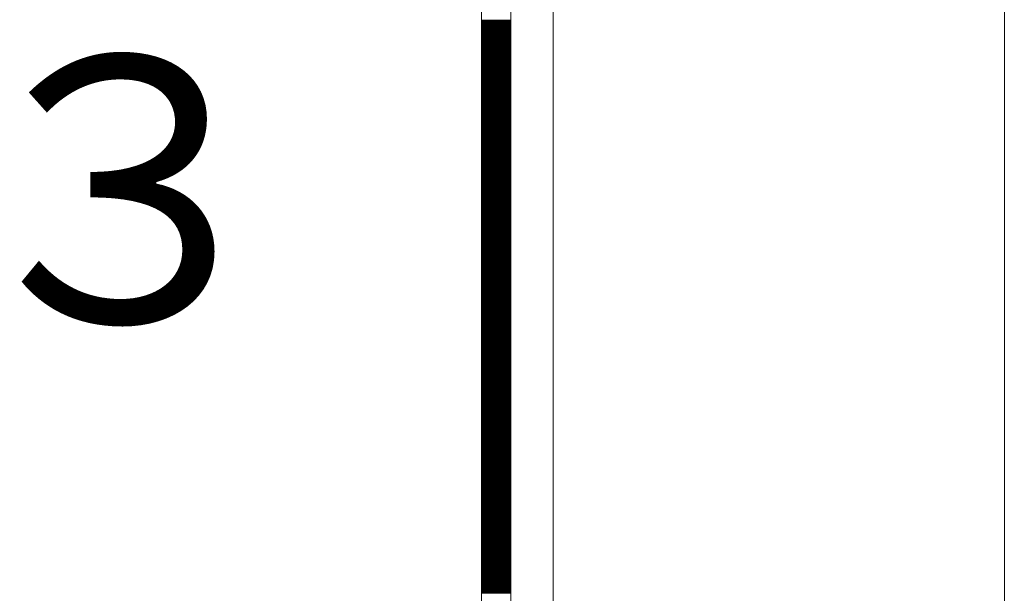
# Model space of a CAD drawing. Units: millimetres. Extents: x -5 to 185, y 9 to 282.
# Drawn here: x 37 to 49, y 134 to 141 of the extents above; entities that cross this region are included whole.
import ezdxf
from ezdxf.enums import TextEntityAlignment as Align

# ---------------------------------------------------------------- set-up
doc = ezdxf.new("R2010")
doc.units = ezdxf.units.MM
doc.layers.add('1', color=7, linetype='Continuous')
doc.styles.add('MSゴシック', font='MS Gothic.ttf')

# ---------------------------------------------------------------- blocks, each defined once
blk = doc.blocks.new('*G13631631631631631')
at = {"layer": '1', "color": 7, "linetype": 'Continuous', "lineweight": 9}
for p, q in [((55.67, 141.454996), (55.67, 129.554997)), ((60.77, 129.554997), (60.77, 141.454996))]:
    blk.add_line(p, q, dxfattribs=at)
blk = doc.blocks.new('*G22722711711711711')
at = {"layer": '1', "color": 7, "linetype": 'Continuous', "lineweight": 9}
for p, q in [((54.861643, 137.520259), (55.191373, 137.520259)), ((54.861643, 137.510259), (55.191373, 137.510259)), ((54.861643, 137.500259), (55.191373, 137.500259)), ((54.861643, 137.490259), (55.191373, 137.490259)), ((54.861643, 137.480259), (55.191373, 137.480259)), ((54.861643, 137.470259), (55.191373, 137.470259)), ((54.861643, 137.460259), (55.191373, 137.460259)), ((54.861643, 137.450259), (55.191373, 137.450259)), ((54.861643, 137.440259), (55.191373, 137.440259)), ((54.861643, 137.430259), (55.191373, 137.430259)), ((54.861643, 137.420259), (55.191373, 137.420259)), ((54.861643, 137.410259), (55.191373, 137.410259)), ((54.861643, 137.400259), (55.191373, 137.400259)), ((54.861643, 137.390259), (55.191373, 137.390259)), ((54.861643, 137.380259), (55.191373, 137.380259)), ((54.861643, 137.370259), (55.191373, 137.370259)), ((54.861643, 137.360259), (55.191373, 137.360259)), ((54.861643, 137.350259), (55.191373, 137.350259)), ((54.861643, 137.340259), (55.191373, 137.340259)), ((54.861643, 137.330259), (55.191373, 137.330259)), ((54.861643, 137.320259), (55.191373, 137.320259)), ((54.861643, 137.310259), (55.191373, 137.310259)), ((54.861643, 137.300259), (55.191373, 137.300259)), ((54.861643, 137.290259), (55.191373, 137.290259)), ((54.861643, 137.280259), (55.191373, 137.280259)), ((54.861643, 137.270259), (55.191373, 137.270259)), ((54.861643, 137.260259), (55.191373, 137.260259)), ((54.861643, 137.250259), (55.191373, 137.250259)), ((54.861643, 137.240259), (55.191373, 137.240259)), ((54.861643, 137.230259), (55.191373, 137.230259)), ((54.861643, 137.220259), (55.191373, 137.220259)), ((54.861643, 137.210259), (55.191373, 137.210259)), ((54.861643, 137.200259), (55.191373, 137.200259)), ((54.861643, 137.190259), (55.191373, 137.190259)), ((54.861643, 137.180259), (55.191373, 137.180259)), ((54.861643, 137.170259), (55.191373, 137.170259)), ((54.861643, 137.160259), (55.191373, 137.160259)), ((54.861643, 137.150259), (55.191373, 137.150259)), ((54.861643, 137.140259), (55.191373, 137.140259)), ((54.861643, 137.130259), (55.191373, 137.130259)), ((54.861643, 137.120259), (55.191373, 137.120259)), ((54.861643, 137.110259), (55.191373, 137.110259)), ((54.861643, 137.100259), (55.191373, 137.100259)), ((54.861643, 137.090259), (55.191373, 137.090259)), ((54.861643, 137.080259), (55.191373, 137.080259)), ((54.861643, 137.070259), (55.191373, 137.070259)), ((54.861643, 137.060259), (55.191373, 137.060259)), ((54.861643, 137.050259), (55.191373, 137.050259)), ((54.861643, 137.040259), (55.191373, 137.040259)), ((54.861643, 137.030259), (55.191373, 137.030259)), ((54.861643, 137.020259), (55.191373, 137.020259)), ((54.861643, 137.010259), (55.191373, 137.010259)), ((54.861643, 137.000259), (55.191373, 137.000259)), ((54.861643, 136.990259), (55.191373, 136.990259)), ((54.861643, 136.980259), (55.191373, 136.980259)), ((54.861643, 136.970259), (55.191373, 136.970259)), ((54.861643, 136.960259), (55.191373, 136.960259)), ((54.861643, 136.950259), (55.191373, 136.950259)), ((54.861643, 136.940259), (55.191373, 136.940259)), ((54.861643, 136.930259), (55.191373, 136.930259)), ((54.861643, 136.920259), (55.191373, 136.920259)), ((54.861643, 136.910259), (55.191373, 136.910259)), ((54.861643, 136.900259), (55.191373, 136.900259)), ((54.861643, 136.890259), (55.191373, 136.890259)), ((54.861643, 136.880259), (55.191373, 136.880259)), ((54.861643, 136.870259), (55.191373, 136.870259)), ((54.861643, 136.860259), (55.191373, 136.860259)), ((54.861643, 136.850259), (55.191373, 136.850259)), ((54.861643, 136.840259), (55.191373, 136.840259)), ((54.861643, 136.830259), (55.191373, 136.830259)), ((54.861643, 136.820259), (55.191373, 136.820259)), ((54.861643, 136.810259), (55.191373, 136.810259)), ((54.861643, 136.800259), (55.191373, 136.800259)), ((54.861643, 136.790259), (55.191373, 136.790259)), ((54.861643, 136.780259), (55.191373, 136.780259)), ((54.861643, 136.770259), (55.191373, 136.770259)), ((54.861643, 136.760259), (55.191373, 136.760259)), ((54.861643, 136.750259), (55.191373, 136.750259)), ((54.861643, 136.740259), (55.191373, 136.740259)), ((54.861643, 136.730259), (55.191373, 136.730259)), ((54.861643, 136.720259), (55.191373, 136.720259)), ((54.861643, 136.710259), (55.191373, 136.710259)), ((54.861643, 136.700259), (55.191373, 136.700259)), ((54.861643, 136.690259), (55.191373, 136.690259)), ((54.861643, 136.680259), (55.191373, 136.680259)), ((54.861643, 136.670259), (55.191373, 136.670259)), ((54.861643, 136.660259), (55.191373, 136.660259)), ((54.861643, 136.650259), (55.191373, 136.650259)), ((54.861643, 136.640259), (55.191373, 136.640259)), ((54.861643, 136.630259), (55.191373, 136.630259)), ((54.861643, 136.620259), (55.191373, 136.620259)), ((54.861643, 136.610259), (55.191373, 136.610259)), ((54.861643, 136.600259), (55.191373, 136.600259)), ((54.861643, 136.590259), (55.191373, 136.590259)), ((54.861643, 136.580259), (55.191373, 136.580259)), ((54.861643, 136.570259), (55.191373, 136.570259)), ((54.861643, 136.560259), (55.191373, 136.560259)), ((54.861643, 136.550259), (55.191373, 136.550259)), ((54.861643, 136.540259), (55.191373, 136.540259)), ((54.861643, 136.530259), (55.191373, 136.530259)), ((54.861643, 136.520259), (55.191373, 136.520259)), ((54.861643, 136.510259), (55.191373, 136.510259)), ((54.861643, 136.500259), (55.191373, 136.500259)), ((54.861643, 136.490259), (55.191373, 136.490259)), ((54.861643, 136.480259), (55.191373, 136.480259)), ((54.861643, 136.470259), (55.191373, 136.470259)), ((54.861643, 136.460259), (55.191373, 136.460259)), ((54.861643, 136.450259), (55.191373, 136.450259)), ((54.861643, 136.440259), (55.191373, 136.440259)), ((54.861643, 136.430259), (55.191373, 136.430259)), ((54.861643, 136.420259), (55.191373, 136.420259)), ((54.861643, 136.410259), (55.191373, 136.410259)), ((54.861643, 136.400259), (55.191373, 136.400259)), ((54.861643, 136.390259), (55.191373, 136.390259)), ((54.861643, 136.380259), (55.191373, 136.380259)), ((54.861643, 136.370259), (55.191373, 136.370259)), ((54.861643, 136.360259), (55.191373, 136.360259)), ((54.861643, 136.350259), (55.191373, 136.350259)), ((54.861643, 136.340259), (55.191373, 136.340259)), ((54.861643, 136.330259), (55.191373, 136.330259)), ((54.861643, 136.320259), (55.191373, 136.320259)), ((54.861643, 136.310259), (55.191373, 136.310259)), ((54.861643, 136.300259), (55.191373, 136.300259)), ((54.861643, 136.290259), (55.191373, 136.290259)), ((54.861643, 136.280259), (55.191373, 136.280259)), ((54.861643, 136.270259), (55.191373, 136.270259)), ((54.861643, 136.260259), (55.191373, 136.260259)), ((54.861643, 136.250259), (55.191373, 136.250259)), ((54.861643, 136.240259), (55.191373, 136.240259)), ((54.861643, 136.230259), (55.191373, 136.230259)), ((54.861643, 136.220259), (55.191373, 136.220259)), ((54.861643, 136.210259), (55.191373, 136.210259)), ((54.861643, 136.200259), (55.191373, 136.200259)), ((54.861643, 136.190259), (55.191373, 136.190259)), ((54.861643, 136.180259), (55.191373, 136.180259)), ((54.861643, 136.170259), (55.191373, 136.170259)), ((54.861643, 136.160259), (55.191373, 136.160259)), ((54.861643, 136.150259), (55.191373, 136.150259)), ((54.861643, 136.140259), (55.191373, 136.140259)), ((54.861643, 136.130259), (55.191373, 136.130259)), ((54.861643, 136.120259), (55.191373, 136.120259)), ((54.861643, 136.110259), (55.191373, 136.110259)), ((54.861643, 136.100259), (55.191373, 136.100259)), ((54.861643, 136.090259), (55.191373, 136.090259)), ((54.861643, 136.080259), (55.191373, 136.080259)), ((54.861643, 136.070259), (55.191373, 136.070259)), ((54.861643, 136.060259), (55.191373, 136.060259)), ((54.861643, 136.050259), (55.191373, 136.050259)), ((54.861643, 136.040259), (55.191373, 136.040259)), ((54.861643, 136.030259), (55.191373, 136.030259)), ((54.861643, 136.020259), (55.191373, 136.020259)), ((54.861643, 136.010259), (55.191373, 136.010259)), ((54.861643, 136.000259), (55.191373, 136.000259)), ((54.861643, 135.990259), (55.191373, 135.990259)), ((54.861643, 135.980259), (55.191373, 135.980259)), ((54.861643, 135.970259), (55.191373, 135.970259)), ((54.861643, 135.960259), (55.191373, 135.960259)), ((54.861643, 135.950259), (55.191373, 135.950259)), ((54.861643, 135.940259), (55.191373, 135.940259)), ((54.861643, 135.930259), (55.191373, 135.930259)), ((54.861643, 135.920259), (55.191373, 135.920259)), ((54.861643, 135.910259), (55.191373, 135.910259)), ((54.861643, 135.900259), (55.191373, 135.900259)), ((54.861643, 135.890259), (55.191373, 135.890259)), ((54.861643, 135.880259), (55.191373, 135.880259)), ((54.861643, 135.870259), (55.191373, 135.870259)), ((54.861643, 135.860259), (55.191373, 135.860259)), ((54.861643, 135.850259), (55.191373, 135.850259)), ((54.861643, 135.840259), (55.191373, 135.840259)), ((54.861643, 135.830259), (55.191373, 135.830259)), ((54.861643, 135.820259), (55.191373, 135.820259)), ((54.861643, 135.810259), (55.191373, 135.810259)), ((54.861643, 135.800259), (55.191373, 135.800259)), ((54.861643, 135.790259), (55.191373, 135.790259)), ((54.861643, 135.780259), (55.191373, 135.780259)), ((54.861643, 135.770259), (55.191373, 135.770259)), ((54.861643, 135.760259), (55.191373, 135.760259)), ((54.861643, 135.750259), (55.191373, 135.750259)), ((54.861643, 135.740259), (55.191373, 135.740259)), ((54.861643, 135.730259), (55.191373, 135.730259)), ((54.861643, 135.720259), (55.191373, 135.720259)), ((54.861643, 135.710259), (55.191373, 135.710259)), ((54.861643, 135.700259), (55.191373, 135.700259)), ((54.861643, 135.690259), (55.191373, 135.690259)), ((54.861643, 135.680259), (55.191373, 135.680259)), ((54.861643, 135.670259), (55.191373, 135.670259)), ((54.861643, 135.660259), (55.191373, 135.660259)), ((54.861643, 135.650259), (55.191373, 135.650259)), ((54.861643, 135.640259), (55.191373, 135.640259)), ((54.861643, 135.630259), (55.191373, 135.630259)), ((54.861643, 135.620259), (55.191373, 135.620259)), ((54.861643, 135.610259), (55.191373, 135.610259)), ((54.861643, 135.600259), (55.191373, 135.600259)), ((54.861643, 135.590259), (55.191373, 135.590259)), ((54.861643, 135.580259), (55.191373, 135.580259)), ((54.861643, 135.570259), (55.191373, 135.570259)), ((54.861643, 135.560259), (55.191373, 135.560259)), ((54.861643, 135.550259), (55.191373, 135.550259)), ((54.861643, 135.540259), (55.191373, 135.540259)), ((54.861643, 135.530259), (55.191373, 135.530259)), ((54.861643, 135.520259), (55.191373, 135.520259)), ((54.861643, 135.510259), (55.191373, 135.510259)), ((54.861643, 135.500259), (55.191373, 135.500259)), ((54.861643, 135.490259), (55.191373, 135.490259)), ((54.861643, 135.480259), (55.191373, 135.480259)), ((54.861643, 135.470259), (55.191373, 135.470259)), ((54.861643, 135.460259), (55.191373, 135.460259)), ((54.861643, 135.450259), (55.191373, 135.450259)), ((54.861643, 135.440259), (55.191373, 135.440259)), ((54.861643, 135.430259), (55.191373, 135.430259)), ((54.861643, 135.420259), (55.191373, 135.420259)), ((54.861643, 135.410259), (55.191373, 135.410259)), ((54.861643, 135.400259), (55.191373, 135.400259)), ((54.861643, 135.390259), (55.191373, 135.390259)), ((54.861643, 135.380259), (55.191373, 135.380259)), ((54.861643, 135.370259), (55.191373, 135.370259)), ((54.861643, 135.360259), (55.191373, 135.360259)), ((54.861643, 135.350259), (55.191373, 135.350259)), ((54.861643, 135.340259), (55.191373, 135.340259)), ((54.861643, 135.330259), (55.191373, 135.330259)), ((54.861643, 135.320259), (55.191373, 135.320259)), ((54.861643, 135.310259), (55.191373, 135.310259)), ((54.861643, 135.300259), (55.191373, 135.300259)), ((54.861643, 135.290259), (55.191373, 135.290259)), ((54.861643, 135.280259), (55.191373, 135.280259)), ((54.861643, 135.270259), (55.191373, 135.270259)), ((54.861643, 135.260259), (55.191373, 135.260259)), ((54.861643, 135.250259), (55.191373, 135.250259)), ((54.861643, 135.240259), (55.191373, 135.240259)), ((54.861643, 135.230259), (55.191373, 135.230259)), ((54.861643, 135.220259), (55.191373, 135.220259)), ((54.861643, 135.210259), (55.191373, 135.210259)), ((54.861643, 135.200259), (55.191373, 135.200259)), ((54.861643, 135.190259), (55.191373, 135.190259)), ((54.861643, 135.180259), (55.191373, 135.180259)), ((54.861643, 135.170259), (55.191373, 135.170259)), ((54.861643, 135.160259), (55.191373, 135.160259)), ((54.861643, 135.150259), (55.191373, 135.150259)), ((54.861643, 135.140259), (55.191373, 135.140259)), ((54.861643, 135.130259), (55.191373, 135.130259)), ((54.861643, 135.120259), (55.191373, 135.120259)), ((54.861643, 135.110259), (55.191373, 135.110259)), ((54.861643, 135.100259), (55.191373, 135.100259)), ((54.861643, 135.090259), (55.191373, 135.090259)), ((54.861643, 135.080259), (55.191373, 135.080259)), ((54.861643, 135.070259), (55.191373, 135.070259)), ((54.861643, 135.060259), (55.191373, 135.060259)), ((54.861643, 135.050259), (55.191373, 135.050259)), ((54.861643, 135.040259), (55.191373, 135.040259)), ((54.861643, 135.030259), (55.191373, 135.030259)), ((54.861643, 135.020259), (55.191373, 135.020259)), ((54.861643, 135.010259), (55.191373, 135.010259)), ((54.861643, 135.000259), (55.191373, 135.000259)), ((54.861643, 134.990259), (55.191373, 134.990259)), ((54.861643, 134.980259), (55.191373, 134.980259)), ((54.861643, 134.970259), (55.191373, 134.970259)), ((54.861643, 134.960259), (55.191373, 134.960259)), ((54.861643, 134.950259), (55.191373, 134.950259)), ((54.861643, 134.940259), (55.191373, 134.940259)), ((54.861643, 134.930259), (55.191373, 134.930259)), ((54.861643, 134.920259), (55.191373, 134.920259)), ((54.861643, 134.910259), (55.191373, 134.910259)), ((54.861643, 134.900259), (55.191373, 134.900259)), ((54.861643, 134.890259), (55.191373, 134.890259)), ((54.861643, 134.880259), (55.191373, 134.880259)), ((54.861643, 134.870259), (55.191373, 134.870259)), ((54.861643, 134.860259), (55.191373, 134.860259)), ((54.861643, 134.850259), (55.191373, 134.850259)), ((54.861643, 134.840259), (55.191373, 134.840259)), ((54.861643, 134.830259), (55.191373, 134.830259)), ((54.861643, 134.820259), (55.191373, 134.820259)), ((54.861643, 134.810259), (55.191373, 134.810259)), ((54.861643, 134.800259), (55.191373, 134.800259)), ((54.861643, 134.790259), (55.191373, 134.790259)), ((54.861643, 134.780259), (55.191373, 134.780259)), ((54.861643, 134.770259), (55.191373, 134.770259)), ((54.861643, 134.760259), (55.191373, 134.760259)), ((54.861643, 134.750259), (55.191373, 134.750259)), ((54.861643, 134.740259), (55.191373, 134.740259)), ((54.861643, 134.730259), (55.191373, 134.730259)), ((54.861643, 134.720259), (55.191373, 134.720259)), ((54.861643, 134.710259), (55.191373, 134.710259)), ((54.861643, 134.700259), (55.191373, 134.700259)), ((54.861643, 134.690259), (55.191373, 134.690259)), ((54.861643, 134.680259), (55.191373, 134.680259)), ((54.861643, 134.670259), (55.191373, 134.670259)), ((54.861643, 134.660259), (55.191373, 134.660259)), ((54.861643, 134.650259), (55.191373, 134.650259)), ((54.861643, 134.640259), (55.191373, 134.640259)), ((54.861643, 134.630259), (55.191373, 134.630259)), ((54.861643, 134.620259), (55.191373, 134.620259)), ((54.861643, 134.610259), (55.191373, 134.610259)), ((54.861643, 134.600259), (55.191373, 134.600259)), ((54.861643, 134.590259), (55.191373, 134.590259)), ((54.861643, 134.580259), (55.191373, 134.580259)), ((54.861643, 134.570259), (55.191373, 134.570259)), ((54.861643, 134.560259), (55.191373, 134.560259)), ((54.861643, 134.550259), (55.191373, 134.550259)), ((54.861643, 134.540259), (55.191373, 134.540259)), ((54.861643, 134.530259), (55.191373, 134.530259)), ((54.861643, 134.520259), (55.191373, 134.520259)), ((54.861643, 134.510259), (55.191373, 134.510259)), ((54.861643, 134.500259), (55.191373, 134.500259)), ((54.861643, 134.490259), (55.191373, 134.490259)), ((54.861643, 134.480259), (55.191373, 134.480259)), ((54.861643, 134.470259), (55.191373, 134.470259)), ((54.861643, 134.460259), (55.191373, 134.460259)), ((54.861643, 134.450259), (55.191373, 134.450259)), ((54.861643, 134.440259), (55.191373, 134.440259)), ((54.861643, 134.430259), (55.191373, 134.430259)), ((54.861643, 134.420259), (55.191373, 134.420259)), ((54.861643, 134.410259), (55.191373, 134.410259)), ((54.861643, 134.400259), (55.191373, 134.400259)), ((54.861643, 134.390259), (55.191373, 134.390259)), ((54.861643, 134.380259), (55.191373, 134.380259)), ((54.861643, 134.370259), (55.191373, 134.370259)), ((54.861643, 134.360259), (55.191373, 134.360259)), ((54.861643, 134.350259), (55.191373, 134.350259)), ((54.861643, 134.340259), (55.191373, 134.340259)), ((54.861643, 134.330259), (55.191373, 134.330259)), ((54.861643, 134.320259), (55.191373, 134.320259)), ((54.861643, 134.310259), (55.191373, 134.310259)), ((54.861643, 134.300259), (55.191373, 134.300259)), ((54.861643, 134.290259), (55.191373, 134.290259)), ((54.861643, 134.280259), (55.191373, 134.280259)), ((54.861643, 134.270259), (55.191373, 134.270259)), ((54.861643, 134.260259), (55.191373, 134.260259)), ((54.861643, 134.250259), (55.191373, 134.250259)), ((54.861643, 134.240259), (55.191373, 134.240259)), ((54.861643, 134.230259), (55.191373, 134.230259)), ((54.861643, 134.220259), (55.191373, 134.220259)), ((54.861643, 134.210259), (55.191373, 134.210259)), ((54.861643, 134.200259), (55.191373, 134.200259)), ((54.861643, 134.190259), (55.191373, 134.190259)), ((54.861643, 134.180259), (55.191373, 134.180259)), ((54.861643, 134.170259), (55.191373, 134.170259)), ((54.861643, 134.160259), (55.191373, 134.160259)), ((54.861643, 134.150259), (55.191373, 134.150259)), ((54.861643, 134.140259), (55.191373, 134.140259)), ((54.861643, 134.130259), (55.191373, 134.130259)), ((54.861643, 134.120259), (55.191373, 134.120259)), ((54.861643, 134.110259), (55.191373, 134.110259)), ((54.861643, 134.100259), (55.191373, 134.100259)), ((54.861643, 134.090259), (55.191373, 134.090259)), ((54.861643, 134.080259), (55.191373, 134.080259)), ((54.861643, 134.070259), (55.191373, 134.070259)), ((54.861643, 134.060259), (55.191373, 134.060259)), ((54.861643, 134.050259), (55.191373, 134.050259)), ((54.861643, 134.040259), (55.191373, 134.040259)), ((54.861643, 134.030259), (55.191373, 134.030259)), ((54.861643, 134.020259), (55.191373, 134.020259)), ((54.861643, 134.010259), (55.191373, 134.010259)), ((54.861643, 134.000259), (55.191373, 134.000259)), ((54.861643, 133.990259), (55.191373, 133.990259)), ((54.861643, 133.980259), (55.191373, 133.980259)), ((54.861643, 133.970259), (55.191373, 133.970259)), ((54.861643, 133.960259), (55.191373, 133.960259)), ((54.861643, 133.950259), (55.191373, 133.950259)), ((54.861643, 133.940259), (55.191373, 133.940259)), ((54.861643, 133.930259), (55.191373, 133.930259)), ((54.861643, 133.920259), (55.191373, 133.920259)), ((54.861643, 133.910259), (55.191373, 133.910259)), ((54.861643, 133.900259), (55.191373, 133.900259)), ((54.861643, 133.890259), (55.191373, 133.890259)), ((54.861643, 133.880259), (55.191373, 133.880259)), ((54.861643, 133.870259), (55.191373, 133.870259)), ((54.861643, 133.860259), (55.191373, 133.860259)), ((54.861643, 133.850259), (55.191373, 133.850259)), ((54.861643, 133.840259), (55.191373, 133.840259)), ((54.861643, 133.830259), (55.191373, 133.830259)), ((54.861643, 133.820259), (55.191373, 133.820259)), ((54.861643, 133.810259), (55.191373, 133.810259)), ((54.861643, 133.800259), (55.191373, 133.800259)), ((54.861643, 133.790259), (55.191373, 133.790259)), ((54.861643, 133.780259), (55.191373, 133.780259)), ((54.861643, 133.770259), (55.191373, 133.770259)), ((54.861643, 133.760259), (55.191373, 133.760259)), ((54.861643, 133.750259), (55.191373, 133.750259)), ((54.861643, 133.740259), (55.191373, 133.740259)), ((54.861643, 133.730259), (55.191373, 133.730259)), ((54.861643, 133.720259), (55.191373, 133.720259)), ((54.861643, 133.710259), (55.191373, 133.710259)), ((54.861643, 133.700259), (55.191373, 133.700259)), ((54.861643, 133.690259), (55.191373, 133.690259)), ((54.861643, 133.680259), (55.191373, 133.680259)), ((54.861643, 133.670259), (55.191373, 133.670259)), ((54.861643, 133.660259), (55.191373, 133.660259)), ((54.861643, 133.650259), (55.191373, 133.650259)), ((54.861643, 133.640259), (55.191373, 133.640259)), ((54.861643, 133.630259), (55.191373, 133.630259)), ((54.861643, 133.620259), (55.191373, 133.620259)), ((54.861643, 133.610259), (55.191373, 133.610259)), ((54.861643, 133.600259), (55.191373, 133.600259)), ((54.861643, 133.590259), (55.191373, 133.590259)), ((54.861643, 133.580259), (55.191373, 133.580259)), ((54.861643, 133.570259), (55.191373, 133.570259)), ((54.861643, 133.560259), (55.191373, 133.560259)), ((54.861643, 133.550259), (55.191373, 133.550259)), ((54.861643, 133.540259), (55.191373, 133.540259)), ((54.861643, 133.530259), (55.191373, 133.530259)), ((54.861643, 133.520259), (55.191373, 133.520259)), ((54.861643, 133.510259), (55.191373, 133.510259)), ((54.861643, 133.500259), (55.191373, 133.500259)), ((54.861643, 133.490259), (55.191373, 133.490259)), ((54.861643, 133.480259), (55.191373, 133.480259)), ((54.861643, 133.470259), (55.191373, 133.470259)), ((54.861643, 133.460259), (55.191373, 133.460259)), ((54.861643, 133.450259), (55.191373, 133.450259)), ((54.861643, 133.440259), (55.191373, 133.440259)), ((54.861643, 133.430259), (55.191373, 133.430259)), ((54.861643, 133.420259), (55.191373, 133.420259)), ((54.861643, 133.410259), (55.191373, 133.410259)), ((54.861643, 133.400259), (55.191373, 133.400259)), ((54.861643, 133.390259), (55.191373, 133.390259)), ((54.861643, 133.380259), (55.191373, 133.380259)), ((54.861643, 133.370259), (55.191373, 133.370259)), ((54.861643, 133.360259), (55.191373, 133.360259)), ((54.861643, 133.350259), (55.191373, 133.350259)), ((54.861643, 133.340259), (55.191373, 133.340259)), ((54.861643, 133.330259), (55.191373, 133.330259)), ((54.861643, 133.320259), (55.191373, 133.320259)), ((54.861643, 133.310259), (55.191373, 133.310259)), ((54.861643, 133.300259), (55.191373, 133.300259)), ((54.861643, 133.290259), (55.191373, 133.290259)), ((54.861643, 133.280259), (55.191373, 133.280259)), ((54.861643, 133.270259), (55.191373, 133.270259)), ((54.861643, 133.260259), (55.191373, 133.260259)), ((54.861643, 133.250259), (55.191373, 133.250259)), ((54.861643, 133.240259), (55.191373, 133.240259)), ((54.861643, 133.230259), (55.191373, 133.230259)), ((54.861643, 133.220259), (55.191373, 133.220259)), ((54.861643, 133.210259), (55.191373, 133.210259)), ((54.861643, 133.200259), (55.191373, 133.200259)), ((54.861643, 133.190259), (55.191373, 133.190259)), ((54.861643, 133.180259), (55.191373, 133.180259)), ((54.861643, 133.170259), (55.191373, 133.170259)), ((54.861643, 133.160259), (55.191373, 133.160259)), ((54.861643, 133.150259), (55.191373, 133.150259)), ((54.861643, 133.140259), (55.191373, 133.140259)), ((54.861643, 133.130259), (55.191373, 133.130259)), ((54.861643, 133.120259), (55.191373, 133.120259)), ((54.861643, 133.110259), (55.191373, 133.110259)), ((54.861643, 133.100259), (55.191373, 133.100259)), ((54.861643, 133.090259), (55.191373, 133.090259)), ((54.861643, 133.080259), (55.191373, 133.080259)), ((54.861643, 133.070259), (55.191373, 133.070259)), ((54.861643, 133.060259), (55.191373, 133.060259)), ((54.861643, 133.050259), (55.191373, 133.050259)), ((54.861643, 133.040259), (55.191373, 133.040259)), ((54.861643, 133.030259), (55.191373, 133.030259)), ((54.861643, 133.020259), (55.191373, 133.020259)), ((54.861643, 133.010259), (55.191373, 133.010259)), ((54.861643, 133.000259), (55.191373, 133.000259)), ((54.861643, 132.990259), (55.191373, 132.990259)), ((54.861643, 132.980259), (55.191373, 132.980259)), ((54.861643, 132.970259), (55.191373, 132.970259)), ((54.861643, 132.960259), (55.191373, 132.960259)), ((54.861643, 132.950259), (55.191373, 132.950259)), ((54.861643, 132.940259), (55.191373, 132.940259)), ((54.861643, 132.930259), (55.191373, 132.930259)), ((54.861643, 132.920259), (55.191373, 132.920259)), ((54.861643, 132.910259), (55.191373, 132.910259)), ((54.861643, 132.900259), (55.191373, 132.900259)), ((54.861643, 132.890259), (55.191373, 132.890259)), ((54.861643, 132.880259), (55.191373, 132.880259)), ((54.861643, 132.870259), (55.191373, 132.870259)), ((54.861643, 132.860259), (55.191373, 132.860259)), ((54.861643, 132.850259), (55.191373, 132.850259)), ((54.861643, 132.840259), (55.191373, 132.840259)), ((54.861643, 132.830259), (55.191373, 132.830259)), ((54.861643, 132.820259), (55.191373, 132.820259)), ((54.861643, 132.810259), (55.191373, 132.810259)), ((54.861643, 132.800259), (55.191373, 132.800259)), ((54.861643, 132.790259), (55.191373, 132.790259)), ((54.861643, 132.780259), (55.191373, 132.780259)), ((54.861643, 132.770259), (55.191373, 132.770259)), ((54.861643, 132.760259), (55.191373, 132.760259)), ((54.861643, 132.750259), (55.191373, 132.750259)), ((54.861643, 132.740259), (55.191373, 132.740259)), ((54.861643, 132.730259), (55.191373, 132.730259)), ((54.861643, 132.720259), (55.191373, 132.720259)), ((54.861643, 132.710259), (55.191373, 132.710259)), ((54.861643, 132.700259), (55.191373, 132.700259)), ((54.861643, 132.690259), (55.191373, 132.690259)), ((54.861643, 132.680259), (55.191373, 132.680259)), ((54.861643, 132.670259), (55.191373, 132.670259)), ((54.861643, 132.660259), (55.191373, 132.660259)), ((54.861643, 132.650259), (55.191373, 132.650259)), ((54.861643, 132.640259), (55.191373, 132.640259)), ((54.861643, 132.630259), (55.191373, 132.630259)), ((54.861643, 132.620259), (55.191373, 132.620259)), ((54.861643, 132.610259), (55.191373, 132.610259)), ((54.861643, 132.600259), (55.191373, 132.600259)), ((54.861643, 132.590259), (55.191373, 132.590259)), ((54.861643, 132.580259), (55.191373, 132.580259)), ((54.861643, 132.570259), (55.191373, 132.570259)), ((54.861643, 132.560259), (55.191373, 132.560259)), ((54.861643, 132.550259), (55.191373, 132.550259)), ((54.861643, 132.540259), (55.191373, 132.540259)), ((54.861643, 132.530259), (55.191373, 132.530259)), ((54.861643, 132.520259), (55.191373, 132.520259)), ((54.861643, 132.510259), (55.191373, 132.510259)), ((54.861643, 132.500259), (55.191373, 132.500259)), ((54.861643, 132.490259), (55.191373, 132.490259)), ((54.861643, 132.480259), (55.191373, 132.480259)), ((54.861643, 132.470259), (55.191373, 132.470259)), ((54.861643, 132.460259), (55.191373, 132.460259)), ((54.861643, 132.450259), (55.191373, 132.450259)), ((54.861643, 132.440259), (55.191373, 132.440259)), ((54.861643, 132.430259), (55.191373, 132.430259)), ((54.861643, 132.420259), (55.191373, 132.420259)), ((54.861643, 132.410259), (55.191373, 132.410259)), ((54.861643, 132.400259), (55.191373, 132.400259)), ((54.861643, 132.390259), (55.191373, 132.390259)), ((54.861643, 132.380259), (55.191373, 132.380259)), ((54.861643, 132.370259), (55.191373, 132.370259)), ((54.861643, 132.360259), (55.191373, 132.360259)), ((54.861643, 132.350259), (55.191373, 132.350259)), ((54.861643, 132.340259), (55.191373, 132.340259)), ((54.861643, 132.330259), (55.191373, 132.330259)), ((54.861643, 132.320259), (55.191373, 132.320259)), ((54.861643, 132.310259), (55.191373, 132.310259)), ((54.861643, 132.300259), (55.191373, 132.300259)), ((54.861643, 132.290259), (55.191373, 132.290259)), ((54.861643, 132.280259), (55.191373, 132.280259)), ((54.861643, 132.270259), (55.191373, 132.270259)), ((54.861643, 132.260259), (55.191373, 132.260259)), ((54.861643, 132.250259), (55.191373, 132.250259)), ((54.861643, 132.240259), (55.191373, 132.240259)), ((54.861643, 132.230259), (55.191373, 132.230259)), ((54.861643, 132.220259), (55.191373, 132.220259)), ((54.861643, 132.210259), (55.191373, 132.210259)), ((54.861643, 132.200259), (55.191373, 132.200259)), ((54.861643, 132.190259), (55.191373, 132.190259)), ((54.861643, 132.180259), (55.191373, 132.180259)), ((54.861643, 132.170259), (55.191373, 132.170259)), ((54.861643, 132.160259), (55.191373, 132.160259)), ((54.861643, 132.150259), (55.191373, 132.150259)), ((54.861643, 132.140259), (55.191373, 132.140259)), ((54.861643, 132.130259), (55.191373, 132.130259)), ((54.861643, 132.120259), (55.191373, 132.120259)), ((54.861643, 132.110259), (55.191373, 132.110259)), ((54.861643, 132.100259), (55.191373, 132.100259)), ((54.861643, 132.090259), (55.191373, 132.090259)), ((54.861643, 132.080259), (55.191373, 132.080259)), ((54.861643, 132.070259), (55.191373, 132.070259)), ((54.861643, 132.060259), (55.191373, 132.060259)), ((54.861643, 132.050259), (55.191373, 132.050259)), ((54.861643, 132.040259), (55.191373, 132.040259)), ((54.861643, 132.030259), (55.191373, 132.030259)), ((54.861643, 132.020259), (55.191373, 132.020259)), ((54.861643, 132.010259), (55.191373, 132.010259)), ((54.861643, 132.000259), (55.191373, 132.000259)), ((54.861643, 131.990259), (55.191373, 131.990259)), ((54.861643, 131.980259), (55.191373, 131.980259)), ((54.861643, 131.970259), (55.191373, 131.970259)), ((54.861643, 131.960259), (55.191373, 131.960259)), ((54.861643, 131.950259), (55.191373, 131.950259)), ((54.861643, 131.940259), (55.191373, 131.940259)), ((54.861643, 131.930259), (55.191373, 131.930259)), ((54.861643, 131.920259), (55.191373, 131.920259)), ((54.861643, 131.910259), (55.191373, 131.910259)), ((54.861643, 131.900259), (55.191373, 131.900259)), ((54.861643, 131.890259), (55.191373, 131.890259)), ((54.861643, 131.880259), (55.191373, 131.880259)), ((54.861643, 131.870259), (55.191373, 131.870259)), ((54.861643, 131.860259), (55.191373, 131.860259)), ((54.861643, 131.850259), (55.191373, 131.850259)), ((54.861643, 131.840259), (55.191373, 131.840259)), ((54.861643, 131.830259), (55.191373, 131.830259)), ((54.861643, 131.820259), (55.191373, 131.820259)), ((54.861643, 131.810259), (55.191373, 131.810259)), ((54.861643, 131.800259), (55.191373, 131.800259)), ((54.861643, 131.790259), (55.191373, 131.790259)), ((54.861643, 131.780259), (55.191373, 131.780259)), ((54.861643, 131.770259), (55.191373, 131.770259)), ((54.861643, 131.760259), (55.191373, 131.760259)), ((54.861643, 131.750259), (55.191373, 131.750259)), ((54.861643, 131.740259), (55.191373, 131.740259)), ((54.861643, 131.730259), (55.191373, 131.730259)), ((54.861643, 131.720259), (55.191373, 131.720259)), ((54.861643, 131.710259), (55.191373, 131.710259)), ((54.861643, 131.700259), (55.191373, 131.700259)), ((54.861643, 131.690259), (55.191373, 131.690259)), ((54.861643, 131.680259), (55.191373, 131.680259)), ((54.861643, 131.670259), (55.191373, 131.670259)), ((54.861643, 131.660259), (55.191373, 131.660259)), ((54.861643, 131.650259), (55.191373, 131.650259)), ((54.861643, 131.640259), (55.191373, 131.640259)), ((54.861643, 131.630259), (55.191373, 131.630259)), ((54.861643, 131.620259), (55.191373, 131.620259)), ((54.861643, 131.610259), (55.191373, 131.610259)), ((54.861643, 131.600259), (55.191373, 131.600259)), ((54.861643, 131.590259), (55.191373, 131.590259)), ((54.861643, 131.580259), (55.191373, 131.580259)), ((54.861643, 131.570259), (55.191373, 131.570259)), ((54.861643, 131.560259), (55.191373, 131.560259)), ((54.861643, 131.550259), (55.191373, 131.550259)), ((54.861643, 131.540259), (55.191373, 131.540259)), ((54.861643, 131.530259), (55.191373, 131.530259)), ((54.861643, 131.520259), (55.191373, 131.520259)), ((54.861643, 131.510259), (55.191373, 131.510259)), ((54.861643, 131.500259), (55.191373, 131.500259)), ((54.861643, 131.490259), (55.191373, 131.490259)), ((54.861643, 131.480259), (55.191373, 131.480259)), ((54.861643, 131.470259), (55.191373, 131.470259)), ((54.861643, 131.460259), (55.191373, 131.460259)), ((54.861643, 131.450259), (55.191373, 131.450259)), ((54.861643, 131.440259), (55.191373, 131.440259)), ((54.861643, 131.430259), (55.191373, 131.430259)), ((54.861643, 131.420259), (55.191373, 131.420259)), ((54.861643, 131.410259), (55.191373, 131.410259)), ((54.861643, 131.400259), (55.191373, 131.400259)), ((54.861643, 131.390259), (55.191373, 131.390259)), ((54.861643, 131.380259), (55.191373, 131.380259)), ((54.861643, 131.370259), (55.191373, 131.370259)), ((54.861643, 131.360259), (55.191373, 131.360259)), ((54.861643, 131.350259), (55.191373, 131.350259)), ((54.861643, 131.340259), (55.191373, 131.340259)), ((54.861643, 131.330259), (55.191373, 131.330259)), ((54.861643, 131.320259), (55.191373, 131.320259)), ((54.861643, 131.310259), (55.191373, 131.310259)), ((54.861643, 131.300259), (55.191373, 131.300259)), ((54.861643, 131.290259), (55.191373, 131.290259)), ((54.861643, 131.280259), (55.191373, 131.280259)), ((54.861643, 131.270259), (55.191373, 131.270259)), ((54.861643, 131.260259), (55.191373, 131.260259)), ((54.861643, 131.250259), (55.191373, 131.250259)), ((54.861643, 131.240259), (55.191373, 131.240259)), ((54.861643, 131.230259), (55.191373, 131.230259)), ((54.861643, 131.220259), (55.191373, 131.220259)), ((54.861643, 131.210259), (55.191373, 131.210259)), ((54.861643, 131.200259), (55.191373, 131.200259)), ((54.861643, 131.190259), (55.191373, 131.190259)), ((54.861643, 131.180259), (55.191373, 131.180259)), ((54.861643, 131.170259), (55.191373, 131.170259)), ((54.861643, 131.160259), (55.191373, 131.160259)), ((54.861643, 131.150259), (55.191373, 131.150259)), ((54.861643, 131.140259), (55.191373, 131.140259)), ((54.861643, 131.130259), (55.191373, 131.130259)), ((54.861643, 131.120259), (55.191373, 131.120259)), ((54.861643, 131.110259), (55.191373, 131.110259)), ((54.861643, 131.100259), (55.191373, 131.100259)), ((54.861643, 131.090259), (55.191373, 131.090259)), ((54.861643, 131.080259), (55.191373, 131.080259)), ((54.861643, 131.070259), (55.191373, 131.070259)), ((54.861643, 131.060259), (55.191373, 131.060259)), ((54.861643, 131.050259), (55.191373, 131.050259)), ((54.861643, 131.040259), (55.191373, 131.040259))]:
    blk.add_line(p, q, dxfattribs=at)

msp = doc.modelspace()

# ---------------------------------------------------------------- linework, layer by layer
at = {"layer": '1', "color": 7, "linetype": 'Continuous', "lineweight": 9}
for p, q in [((42.656, 143.962), (42.656, 133.737)), ((42.986, 143.962), (42.986, 133.737))]:
    msp.add_line(p, q, dxfattribs=at)

# ---------------------------------------------------------------- block references
at = {"color": 7, "linetype": 'Continuous', "lineweight": 9}
for name in ['*G13631631631631631', '*G22722711711711711']:
    msp.add_blockref(name, (-12.205, 3.35), dxfattribs=at)

# ---------------------------------------------------------------- texts
at = {"layer": '1', "color": 7, "linetype": 'Continuous', "lineweight": 9, "style": 'MSゴシック'}
msp.add_text('予備３', height=3, dxfattribs=at).set_placement((28.377, 136.517), align=Align.BOTTOM_LEFT)

doc.saveas('drawing.dxf')
